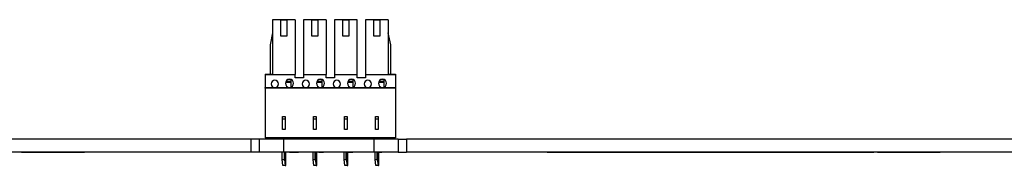
# Model space of a CAD drawing. Units: millimetres. Extents: x 1096 to 3634, y 31 to 1674.
# Drawn here: x 2583 to 2704, y 775 to 793 of the extents above; entities that cross this region are included whole.
import ezdxf

# ---------------------------------------------------------------- set-up
doc = ezdxf.new("R2010")
doc.units = ezdxf.units.MM

# ---------------------------------------------------------------- blocks, each defined once
blk = doc.blocks.new('szyna s6 2025')
for p, q in [((2530.49, 792.92), (2527.69, 792.92)), ((2527.69, 792.92), (2527.69, 786.22)), ((2528.72, 792.9), (2529.47, 792.9)), ((2528.72, 790.9), (2528.72, 792.9)), ((2529.47, 792.9), (2529.47, 790.9)), ((2530.49, 792.92), (2530.49, 786.17)), ((2531.5, 792.92), (2531.5, 786.17)), ((2534.3, 792.92), (2531.5, 792.92)), ((2532.53, 792.9), (2533.28, 792.9)), ((2532.53, 790.9), (2532.53, 792.9)), ((2533.28, 792.9), (2533.28, 790.9)), ((2534.3, 792.92), (2534.3, 786.17)), ((2535.31, 792.92), (2535.31, 786.17)), ((2538.11, 792.92), (2535.31, 792.92)), ((2536.34, 790.9), (2536.34, 792.9)), ((2536.34, 792.9), (2537.09, 792.9)), ((2537.09, 792.9), (2537.09, 790.9)), ((2538.11, 786.17), (2538.11, 792.92)), ((2539.12, 792.92), (2539.12, 786.17)), ((2541.92, 792.92), (2539.12, 792.92)), ((2540.15, 792.9), (2540.9, 792.9)), ((2540.15, 790.9), (2540.15, 792.9)), ((2540.9, 792.9), (2540.9, 790.9)), ((2541.92, 792.92), (2541.92, 786.22)), ((2527.69, 791.32), (2527.39, 789.82)), ((2529.47, 790.9), (2528.72, 790.9)), ((2533.28, 790.9), (2532.53, 790.9)), ((2537.09, 790.9), (2536.34, 790.9)), ((2540.9, 790.9), (2540.15, 790.9)), ((2542.22, 789.82), (2541.92, 791.32)), ((2527.39, 789.82), (2527.39, 786.22)), ((2542.22, 786.22), (2542.22, 789.82)), ((2526.79, 786.22), (2526.79, 786.17)), ((2526.79, 786.22), (2527.69, 786.22)), ((2526.79, 786.17), (2530.49, 786.17)), ((2526.79, 786.17), (2526.79, 784.57)), ((2529.96, 785.57), (2529.62, 785.57)), ((2529.99, 785.33), (2529.99, 785.56)), ((2530.49, 785.77), (2530.49, 786.17)), ((2531.5, 785.77), (2530.49, 785.77)), ((2531.5, 786.17), (2531.5, 785.77)), ((2531.5, 786.17), (2534.3, 786.17)), ((2533.77, 785.57), (2533.43, 785.57)), ((2533.8, 785.33), (2533.8, 785.56)), ((2534.3, 785.77), (2534.3, 786.17)), ((2535.31, 785.77), (2534.3, 785.77)), ((2535.31, 786.17), (2538.11, 786.17)), ((2535.31, 786.17), (2535.31, 785.77)), ((2537.58, 785.57), (2537.24, 785.57)), ((2537.61, 785.33), (2537.61, 785.56)), ((2538.11, 785.77), (2538.11, 786.17)), ((2539.12, 785.77), (2538.11, 785.77)), ((2539.12, 786.17), (2539.12, 785.77)), ((2539.12, 786.17), (2542.82, 786.17)), ((2541.39, 785.57), (2541.05, 785.57)), ((2541.42, 785.33), (2541.42, 785.56)), ((2541.92, 786.22), (2542.82, 786.22)), ((2542.82, 786.22), (2542.82, 786.17)), ((2542.82, 786.17), (2542.82, 784.57)), ((2526.79, 784.55), (2526.79, 784.57)), ((2526.79, 784.57), (2542.82, 784.57)), ((2526.79, 784.55), (2526.79, 784.54)), ((2542.82, 784.55), (2526.79, 784.55)), ((2526.79, 784.52), (2526.79, 784.54)), ((2526.79, 784.54), (2542.82, 784.54)), ((2542.82, 784.52), (2526.79, 784.52)), ((2526.79, 784.52), (2526.79, 778.42)), ((2529.99, 785.22), (2529.31, 785.22)), ((2529.98, 785.33), (2529.35, 785.33)), ((2529.99, 785.33), (2529.98, 785.33)), ((2529.99, 784.64), (2529.99, 785.32)), ((2533.8, 785.22), (2533.12, 785.22)), ((2533.79, 785.33), (2533.16, 785.33)), ((2533.8, 785.33), (2533.79, 785.33)), ((2533.8, 784.64), (2533.8, 785.32)), ((2537.61, 785.22), (2536.93, 785.22)), ((2537.6, 785.33), (2536.97, 785.33)), ((2537.61, 785.33), (2537.6, 785.33)), ((2537.61, 784.64), (2537.61, 785.32)), ((2541.42, 785.22), (2540.74, 785.22)), ((2541.41, 785.33), (2540.78, 785.33)), ((2541.42, 785.33), (2541.41, 785.33)), ((2541.42, 784.64), (2541.42, 785.32)), ((2542.82, 784.57), (2542.82, 784.55)), ((2542.82, 784.55), (2542.82, 784.54)), ((2542.82, 784.54), (2542.82, 784.52)), ((2542.82, 784.52), (2542.82, 778.42)), ((2528.94, 779.42), (2528.94, 781.02)), ((2528.94, 781.02), (2529.24, 781.02)), ((2528.94, 780.72), (2529.24, 780.72)), ((2529.24, 781.02), (2529.24, 779.42)), ((2532.75, 779.42), (2532.75, 781.02)), ((2532.75, 781.02), (2533.05, 781.02)), ((2532.75, 780.72), (2533.05, 780.72)), ((2533.05, 781.02), (2533.05, 779.42)), ((2536.56, 779.42), (2536.56, 781.02)), ((2536.56, 781.02), (2536.86, 781.02)), ((2536.56, 780.72), (2536.86, 780.72)), ((2536.86, 781.02), (2536.86, 779.42)), ((2540.37, 779.42), (2540.37, 781.02)), ((2540.37, 781.02), (2540.67, 781.02)), ((2540.37, 780.72), (2540.67, 780.72)), ((2540.67, 781.02), (2540.67, 779.42)), ((2529.24, 779.42), (2528.94, 779.42)), ((2533.05, 779.42), (2532.75, 779.42)), ((2536.86, 779.42), (2536.56, 779.42)), ((2540.67, 779.42), (2540.37, 779.42)), ((2525.05, 778.22), (2438.95, 778.22)), ((2526.05, 778.22), (2525.05, 778.22)), ((2525.05, 778.22), (2525.05, 776.62)), ((2529.05, 778.22), (2526.05, 778.22)), ((2526.05, 778.22), (2526.05, 776.62)), ((2542.82, 778.42), (2526.79, 778.42)), ((2528.9, 778.22), (2528.94, 778.42)), ((2540.15, 778.22), (2529.05, 778.22)), ((2529.05, 778.22), (2529.05, 776.62)), ((2529.2, 778.22), (2529.24, 778.42)), ((2532.71, 778.22), (2532.75, 778.42)), ((2533.01, 778.22), (2533.05, 778.42)), ((2536.52, 778.22), (2536.56, 778.42)), ((2536.82, 778.22), (2536.86, 778.42)), ((2543.15, 778.22), (2540.15, 778.22)), ((2540.15, 778.22), (2540.15, 776.62)), ((2540.33, 778.22), (2540.37, 778.42)), ((2540.63, 778.22), (2540.67, 778.42)), ((2543.15, 778.22), (2543.15, 776.62)), ((2543.15, 778.22), (2544.15, 778.22)), ((2630.25, 778.22), (2544.15, 778.22)), ((2544.15, 778.22), (2544.15, 776.62)), ((2525.05, 776.62), (2438.95, 776.62)), ((2499.17, 776.62), (2496.85, 776.62)), ((2496.85, 776.62), (2498.62, 776.62)), ((2496.88, 776.62), (2498.65, 776.62)), ((2496.95, 776.62), (2498.72, 776.62)), ((2497.01, 776.62), (2498.79, 776.62)), ((2497.08, 776.62), (2498.86, 776.62)), ((2497.15, 776.62), (2498.93, 776.62)), ((2497.22, 776.62), (2498.99, 776.62)), ((2497.29, 776.62), (2499.06, 776.62)), ((2497.36, 776.62), (2499.13, 776.62)), ((2497.43, 776.62), (2499.2, 776.62)), ((2497.49, 776.62), (2499.27, 776.62)), ((2497.56, 776.62), (2499.34, 776.62)), ((2497.63, 776.62), (2499.41, 776.62)), ((2497.7, 776.62), (2499.48, 776.62)), ((2497.77, 776.62), (2499.54, 776.62)), ((2497.84, 776.62), (2499.61, 776.62)), ((2497.91, 776.62), (2499.68, 776.62)), ((2497.98, 776.62), (2499.75, 776.62)), ((2498.04, 776.62), (2499.82, 776.62)), ((2498.11, 776.62), (2499.89, 776.62)), ((2498.18, 776.62), (2499.96, 776.62)), ((2498.25, 776.62), (2500.02, 776.62)), ((2498.32, 776.62), (2500.09, 776.62)), ((2498.39, 776.62), (2500.16, 776.62)), ((2498.46, 776.62), (2500.23, 776.62)), ((2498.52, 776.62), (2500.3, 776.62)), ((2498.59, 776.62), (2500.37, 776.62)), ((2498.62, 776.62), (2500.95, 776.62)), ((2498.66, 776.62), (2500.44, 776.62)), ((2498.73, 776.62), (2500.51, 776.62)), ((2498.8, 776.62), (2500.57, 776.62)), ((2498.87, 776.62), (2500.64, 776.62)), ((2498.94, 776.62), (2500.71, 776.62)), ((2499.01, 776.62), (2500.78, 776.62)), ((2499.07, 776.62), (2500.85, 776.62)), ((2499.14, 776.62), (2500.92, 776.62)), ((2500.95, 776.62), (2499.17, 776.62)), ((2500.47, 776.62), (2502.25, 776.62)), ((2502.8, 776.62), (2500.47, 776.62)), ((2500.5, 776.62), (2502.28, 776.62)), ((2500.57, 776.62), (2502.35, 776.62)), ((2500.64, 776.62), (2502.41, 776.62)), ((2500.71, 776.62), (2502.48, 776.62)), ((2500.78, 776.62), (2502.55, 776.62)), ((2500.84, 776.62), (2502.62, 776.62)), ((2500.91, 776.62), (2502.69, 776.62)), ((2500.98, 776.62), (2502.76, 776.62)), ((2501.05, 776.62), (2502.83, 776.62)), ((2501.12, 776.62), (2502.89, 776.62)), ((2501.19, 776.62), (2502.96, 776.62)), ((2501.26, 776.62), (2503.03, 776.62)), ((2501.33, 776.62), (2503.1, 776.62)), ((2501.39, 776.62), (2503.17, 776.62)), ((2501.46, 776.62), (2503.24, 776.62)), ((2501.53, 776.62), (2503.31, 776.62)), ((2501.6, 776.62), (2503.38, 776.62)), ((2501.67, 776.62), (2503.44, 776.62)), ((2501.74, 776.62), (2503.51, 776.62)), ((2501.81, 776.62), (2503.58, 776.62)), ((2501.87, 776.62), (2503.65, 776.62)), ((2501.94, 776.62), (2503.72, 776.62)), ((2502.01, 776.62), (2503.79, 776.62)), ((2502.08, 776.62), (2503.86, 776.62)), ((2502.15, 776.62), (2503.92, 776.62)), ((2502.22, 776.62), (2503.99, 776.62)), ((2502.25, 776.62), (2504.57, 776.62)), ((2502.29, 776.62), (2504.06, 776.62)), ((2502.36, 776.62), (2504.13, 776.62)), ((2502.42, 776.62), (2504.2, 776.62)), ((2502.49, 776.62), (2504.27, 776.62)), ((2502.56, 776.62), (2504.34, 776.62)), ((2502.63, 776.62), (2504.41, 776.62)), ((2502.7, 776.62), (2504.47, 776.62)), ((2502.77, 776.62), (2504.54, 776.62)), ((2504.57, 776.62), (2502.8, 776.62)), ((2526.05, 776.62), (2525.05, 776.62)), ((2529.05, 776.62), (2526.05, 776.62)), ((2528.87, 775.72), (2528.87, 776.62)), ((2540.15, 776.62), (2529.05, 776.62)), ((2529.15, 775.72), (2529.15, 776.62)), ((2529.29, 775.02), (2529.29, 776.62)), ((2529.32, 775.02), (2529.32, 776.62)), ((2529.79, 776.62), (2530.12, 776.62)), ((2530.12, 776.62), (2529.79, 776.62)), ((2530.12, 776.62), (2529.79, 776.62)), ((2529.79, 776.62), (2530.12, 776.62)), ((2529.79, 776.62), (2530.12, 776.62)), ((2529.79, 776.62), (2530.12, 776.62)), ((2530.12, 776.62), (2529.79, 776.62)), ((2530.12, 776.62), (2529.79, 776.62)), ((2530.12, 776.62), (2530.58, 776.62)), ((2530.58, 776.62), (2530.12, 776.62)), ((2530.12, 776.62), (2530.58, 776.62)), ((2530.12, 776.62), (2530.58, 776.62)), ((2530.58, 776.62), (2530.12, 776.62)), ((2530.58, 776.62), (2530.12, 776.62)), ((2530.58, 776.62), (2530.12, 776.62)), ((2530.12, 776.62), (2530.58, 776.62)), ((2530.9, 776.62), (2530.58, 776.62)), ((2530.9, 776.62), (2530.58, 776.62)), ((2530.58, 776.62), (2530.9, 776.62)), ((2530.9, 776.62), (2530.58, 776.62)), ((2530.58, 776.62), (2530.9, 776.62)), ((2530.9, 776.62), (2530.58, 776.62)), ((2530.58, 776.62), (2530.9, 776.62)), ((2530.58, 776.62), (2530.9, 776.62)), ((2532.68, 775.72), (2532.68, 776.62)), ((2532.96, 775.72), (2532.96, 776.62)), ((2533.1, 775.02), (2533.1, 776.62)), ((2533.13, 775.02), (2533.13, 776.62)), ((2533.39, 776.62), (2533.95, 776.62)), ((2533.95, 776.62), (2533.39, 776.62)), ((2533.95, 776.62), (2533.39, 776.62)), ((2533.39, 776.62), (2533.95, 776.62)), ((2534.5, 776.62), (2533.95, 776.62)), ((2534.5, 776.62), (2533.95, 776.62)), ((2534.5, 776.62), (2533.95, 776.62)), ((2534.5, 776.62), (2533.95, 776.62)), ((2536.49, 775.72), (2536.49, 776.62)), ((2536.77, 775.72), (2536.77, 776.62)), ((2536.91, 775.02), (2536.91, 776.62)), ((2536.94, 775.02), (2536.94, 776.62)), ((2537.55, 776.62), (2536.99, 776.62)), ((2537.55, 776.62), (2536.99, 776.62)), ((2536.99, 776.62), (2537.55, 776.62)), ((2536.99, 776.62), (2537.55, 776.62)), ((2538.1, 776.62), (2537.55, 776.62)), ((2538.1, 776.62), (2537.55, 776.62)), ((2538.1, 776.62), (2537.55, 776.62)), ((2538.1, 776.62), (2537.55, 776.62)), ((2543.15, 776.62), (2540.15, 776.62)), ((2540.3, 775.72), (2540.3, 776.62)), ((2540.58, 775.72), (2540.58, 776.62)), ((2540.59, 776.62), (2541.15, 776.62)), ((2540.59, 776.62), (2541.15, 776.62)), ((2540.59, 776.62), (2541.15, 776.62)), ((2540.59, 776.62), (2541.15, 776.62)), ((2540.72, 775.02), (2540.72, 776.62)), ((2540.75, 775.02), (2540.75, 776.62)), ((2541.7, 776.62), (2541.15, 776.62)), ((2541.7, 776.62), (2541.15, 776.62)), ((2541.7, 776.62), (2541.15, 776.62)), ((2541.7, 776.62), (2541.15, 776.62)), ((2543.15, 776.62), (2544.15, 776.62)), ((2630.25, 776.62), (2544.15, 776.62)), ((2561.47, 776.62), (2563.82, 776.62)), ((2563.37, 776.62), (2561.47, 776.62)), ((2563.37, 776.62), (2561.47, 776.62)), ((2561.5, 776.62), (2563.4, 776.62)), ((2561.57, 776.62), (2563.47, 776.62)), ((2561.64, 776.62), (2563.54, 776.62)), ((2561.71, 776.62), (2563.61, 776.62)), ((2561.78, 776.62), (2563.68, 776.62)), ((2561.85, 776.62), (2563.74, 776.62)), ((2561.92, 776.62), (2563.81, 776.62)), ((2561.99, 776.62), (2563.88, 776.62)), ((2562.06, 776.62), (2563.95, 776.62)), ((2562.13, 776.62), (2564.02, 776.62)), ((2562.2, 776.62), (2564.09, 776.62)), ((2562.27, 776.62), (2564.16, 776.62)), ((2562.33, 776.62), (2564.22, 776.62)), ((2562.4, 776.62), (2564.29, 776.62)), ((2562.47, 776.62), (2564.36, 776.62)), ((2562.54, 776.62), (2564.43, 776.62)), ((2562.61, 776.62), (2564.5, 776.62)), ((2562.68, 776.62), (2564.57, 776.62)), ((2562.75, 776.62), (2564.64, 776.62)), ((2562.82, 776.62), (2566.96, 776.62)), ((2562.89, 776.62), (2566.88, 776.62)), ((2562.96, 776.62), (2566.8, 776.62)), ((2563.03, 776.62), (2566.72, 776.62)), ((2563.1, 776.62), (2566.64, 776.62)), ((2563.17, 776.62), (2566.56, 776.62)), ((2563.24, 776.62), (2566.48, 776.62)), ((2563.31, 776.62), (2566.4, 776.62)), ((2564.7, 776.62), (2563.37, 776.62)), ((2563.38, 776.62), (2566.32, 776.62)), ((2563.45, 776.62), (2566.23, 776.62)), ((2563.51, 776.62), (2566.15, 776.62)), ((2563.58, 776.62), (2566.07, 776.62)), ((2563.65, 776.62), (2565.99, 776.62)), ((2563.72, 776.62), (2565.91, 776.62)), ((2563.79, 776.62), (2565.83, 776.62)), ((2563.82, 776.62), (2565.8, 776.62)), ((2565, 776.62), (2564.7, 776.62)), ((2566.52, 776.62), (2565, 776.62)), ((2565.07, 776.62), (2567.04, 776.62)), ((2565.15, 776.62), (2567.12, 776.62)), ((2565.22, 776.62), (2567.2, 776.62)), ((2565.3, 776.62), (2567.28, 776.62)), ((2565.38, 776.62), (2567.36, 776.62)), ((2565.46, 776.62), (2569.47, 776.62)), ((2565.54, 776.62), (2569.4, 776.62)), ((2565.62, 776.62), (2569.33, 776.62)), ((2565.7, 776.62), (2569.26, 776.62)), ((2565.78, 776.62), (2569.19, 776.62)), ((2565.8, 776.62), (2567.37, 776.62)), ((2565.86, 776.62), (2569.13, 776.62)), ((2565.94, 776.62), (2569.06, 776.62)), ((2566.01, 776.62), (2568.99, 776.62)), ((2566.09, 776.62), (2568.92, 776.62)), ((2566.17, 776.62), (2568.85, 776.62)), ((2566.25, 776.62), (2568.78, 776.62)), ((2566.33, 776.62), (2568.71, 776.62)), ((2566.41, 776.62), (2568.65, 776.62)), ((2566.49, 776.62), (2568.58, 776.62)), ((2568.55, 776.62), (2566.52, 776.62)), ((2567.37, 776.62), (2567.65, 776.62)), ((2567.65, 776.62), (2568.97, 776.62)), ((2567.65, 776.62), (2569.54, 776.62)), ((2567.72, 776.62), (2569.61, 776.62)), ((2567.79, 776.62), (2569.68, 776.62)), ((2567.86, 776.62), (2569.74, 776.62)), ((2567.93, 776.62), (2569.81, 776.62)), ((2567.99, 776.62), (2569.88, 776.62)), ((2568.06, 776.62), (2569.95, 776.62)), ((2568.13, 776.62), (2570.02, 776.62)), ((2568.2, 776.62), (2570.09, 776.62)), ((2568.26, 776.62), (2570.16, 776.62)), ((2568.33, 776.62), (2570.22, 776.62)), ((2568.4, 776.62), (2570.29, 776.62)), ((2568.47, 776.62), (2570.36, 776.62)), ((2568.54, 776.62), (2570.43, 776.62)), ((2570.87, 776.62), (2568.55, 776.62)), ((2568.6, 776.62), (2570.5, 776.62)), ((2568.67, 776.62), (2570.57, 776.62)), ((2568.74, 776.62), (2570.64, 776.62)), ((2568.81, 776.62), (2570.71, 776.62)), ((2568.87, 776.62), (2570.77, 776.62)), ((2568.94, 776.62), (2570.84, 776.62)), ((2568.97, 776.62), (2570.87, 776.62)), ((2570.75, 776.62), (2572.53, 776.62)), ((2570.75, 776.62), (2570.81, 776.62)), ((2570.76, 776.62), (2570.75, 776.62)), ((2570.82, 776.62), (2570.76, 776.62)), ((2570.76, 776.62), (2572.58, 776.62)), ((2570.77, 776.62), (2572.54, 776.62)), ((2570.79, 776.62), (2572.66, 776.62)), ((2570.8, 776.62), (2572.58, 776.62)), ((2570.81, 776.62), (2570.93, 776.62)), ((2570.91, 776.62), (2570.82, 776.62)), ((2570.84, 776.62), (2572.64, 776.62)), ((2570.86, 776.62), (2572.85, 776.62)), ((2570.9, 776.62), (2572.72, 776.62)), ((2571.05, 776.62), (2570.91, 776.62)), ((2570.93, 776.62), (2571.12, 776.62)), ((2570.96, 776.62), (2575.92, 776.62)), ((2570.97, 776.62), (2572.79, 776.62)), ((2571.05, 776.62), (2572.86, 776.62)), ((2571.22, 776.62), (2571.05, 776.62)), ((2571.1, 776.62), (2575.61, 776.62)), ((2571.12, 776.62), (2571.36, 776.62)), ((2571.14, 776.62), (2572.93, 776.62)), ((2571.42, 776.62), (2571.22, 776.62)), ((2571.26, 776.62), (2573.01, 776.62)), ((2571.29, 776.62), (2575.22, 776.62)), ((2571.36, 776.62), (2571.67, 776.62)), ((2571.39, 776.62), (2573.12, 776.62)), ((2571.82, 776.62), (2571.42, 776.62)), ((2571.55, 776.62), (2573.27, 776.62)), ((2571.67, 776.62), (2572.02, 776.62)), ((2571.69, 776.62), (2574.73, 776.62)), ((2571.72, 776.62), (2573.48, 776.62)), ((2572.24, 776.62), (2571.82, 776.62)), ((2571.93, 776.62), (2573.76, 776.62)), ((2572.02, 776.62), (2572.47, 776.62)), ((2572.18, 776.62), (2574.33, 776.62)), ((2572.67, 776.62), (2572.24, 776.62)), ((2572.47, 776.62), (2572.95, 776.62)), ((2572.47, 776.62), (2576.95, 776.62)), ((2572.6, 776.62), (2572.52, 776.62)), ((2572.52, 776.62), (2572.54, 776.62)), ((2572.54, 776.62), (2572.59, 776.62)), ((2572.59, 776.62), (2572.67, 776.62)), ((2572.92, 776.62), (2572.6, 776.62)), ((2572.6, 776.62), (2573.42, 776.62)), ((2573.1, 776.62), (2572.67, 776.62)), ((2572.67, 776.62), (2572.77, 776.62)), ((2572.75, 776.62), (2573, 776.62)), ((2576.97, 776.62), (2572.75, 776.62)), ((2572.77, 776.62), (2572.89, 776.62)), ((2572.83, 776.62), (2577.03, 776.62)), ((2572.86, 776.62), (2576.74, 776.62)), ((2572.89, 776.62), (2573.02, 776.62)), ((2572.91, 776.62), (2577.09, 776.62)), ((2573.02, 776.62), (2572.92, 776.62)), ((2572.95, 776.62), (2573.46, 776.62)), ((2572.99, 776.62), (2577.14, 776.62)), ((2573, 776.62), (2575.4, 776.62)), ((2573.16, 776.62), (2573.02, 776.62)), ((2573.02, 776.62), (2573.17, 776.62)), ((2573.83, 776.62), (2573.1, 776.62)), ((2573.34, 776.62), (2573.16, 776.62)), ((2573.17, 776.62), (2573.85, 776.62)), ((2573.55, 776.62), (2573.34, 776.62)), ((2573.35, 776.62), (2576.37, 776.62)), ((2573.46, 776.62), (2574, 776.62)), ((2573.77, 776.62), (2573.55, 776.62)), ((2574.01, 776.62), (2573.77, 776.62)), ((2574.55, 776.62), (2573.83, 776.62)), ((2573.85, 776.62), (2574.08, 776.62)), ((2574, 776.62), (2574.55, 776.62)), ((2574.28, 776.62), (2574.01, 776.62)), ((2574.08, 776.62), (2574.3, 776.62)), ((2574.19, 776.62), (2575.71, 776.62)), ((2574.55, 776.62), (2574.28, 776.62)), ((2574.3, 776.62), (2576.18, 776.62)), ((2574.3, 776.62), (2574.51, 776.62)), ((2574.51, 776.62), (2574.7, 776.62)), ((2574.55, 776.62), (2575.17, 776.62)), ((2574.72, 776.62), (2574.55, 776.62)), ((2575.05, 776.62), (2574.55, 776.62)), ((2574.6, 776.62), (2575.77, 776.62)), ((2574.7, 776.62), (2576.37, 776.62)), ((2574.89, 776.62), (2574.72, 776.62)), ((2574.77, 776.62), (2577.09, 776.62)), ((2575.05, 776.62), (2574.89, 776.62)), ((2575.19, 776.62), (2575.05, 776.62)), ((2575.53, 776.62), (2575.05, 776.62)), ((2575.17, 776.62), (2575.52, 776.62)), ((2575.32, 776.62), (2575.19, 776.62)), ((2575.21, 776.62), (2577.18, 776.62)), ((2575.4, 776.62), (2575.32, 776.62)), ((2575.39, 776.62), (2577.23, 776.62)), ((2575.45, 776.62), (2575.4, 776.62)), ((2575.4, 776.62), (2575.47, 776.62)), ((2575.42, 776.62), (2577.18, 776.62)), ((2575.45, 776.62), (2577.21, 776.62)), ((2575.48, 776.62), (2575.45, 776.62)), ((2575.46, 776.62), (2577.24, 776.62)), ((2575.47, 776.62), (2577.23, 776.62)), ((2575.47, 776.62), (2575.48, 776.62)), ((2575.52, 776.62), (2575.86, 776.62)), ((2575.97, 776.62), (2575.53, 776.62)), ((2575.86, 776.62), (2576.19, 776.62)), ((2576.37, 776.62), (2575.97, 776.62)), ((2576.19, 776.62), (2576.51, 776.62)), ((2576.51, 776.62), (2576.8, 776.62)), ((2576.8, 776.62), (2576.96, 776.62)), ((2576.95, 776.62), (2578.77, 776.62)), ((2579.7, 776.62), (2576.95, 776.62)), ((2576.96, 776.62), (2577.09, 776.62)), ((2577.11, 776.62), (2576.97, 776.62)), ((2577.04, 776.62), (2578.86, 776.62)), ((2577.09, 776.62), (2577.19, 776.62)), ((2577.2, 776.62), (2577.11, 776.62)), ((2577.19, 776.62), (2577.24, 776.62)), ((2577.25, 776.62), (2577.2, 776.62)), ((2577.24, 776.62), (2577.25, 776.62)), ((2577.26, 776.62), (2579.08, 776.62)), ((2577.49, 776.62), (2579.29, 776.62)), ((2577.71, 776.62), (2579.51, 776.62)), ((2577.93, 776.62), (2579.72, 776.62)), ((2578.15, 776.62), (2579.94, 776.62)), ((2578.38, 776.62), (2580.15, 776.62)), ((2578.6, 776.62), (2580.37, 776.62)), ((2580.8, 776.62), (2578.62, 776.62)), ((2578.62, 776.62), (2579.7, 776.62)), ((2578.68, 776.62), (2580.83, 776.62)), ((2578.77, 776.62), (2580.88, 776.62)), ((2578.77, 776.62), (2580.75, 776.62)), ((2578.82, 776.62), (2580.58, 776.62)), ((2578.87, 776.62), (2580.94, 776.62)), ((2578.96, 776.62), (2580.99, 776.62)), ((2579.04, 776.62), (2582.56, 776.62)), ((2579.05, 776.62), (2581.04, 776.62)), ((2579.14, 776.62), (2581.09, 776.62)), ((2579.23, 776.62), (2581.14, 776.62)), ((2579.26, 776.62), (2582.47, 776.62)), ((2579.33, 776.62), (2581.19, 776.62)), ((2579.42, 776.62), (2582.88, 776.62)), ((2579.49, 776.62), (2582.38, 776.62)), ((2579.51, 776.62), (2582.65, 776.62)), ((2579.6, 776.62), (2582.43, 776.62)), ((2579.69, 776.62), (2582.3, 776.62)), ((2580.75, 776.62), (2581.25, 776.62)), ((2580.79, 776.62), (2582.64, 776.62)), ((2581.22, 776.62), (2580.8, 776.62)), ((2580.84, 776.62), (2582.73, 776.62)), ((2580.9, 776.62), (2582.82, 776.62)), ((2580.95, 776.62), (2582.9, 776.62)), ((2581.01, 776.62), (2582.99, 776.62)), ((2581.06, 776.62), (2583.08, 776.62)), ((2581.11, 776.62), (2583.16, 776.62)), ((2581.17, 776.62), (2583.25, 776.62)), ((2582.95, 776.62), (2581.22, 776.62)), ((2581.22, 776.62), (2583.33, 776.62)), ((2581.25, 776.62), (2583.37, 776.62)), ((2581.33, 776.62), (2583.1, 776.62)), ((2581.54, 776.62), (2583.33, 776.62)), ((2581.75, 776.62), (2583.55, 776.62)), ((2581.96, 776.62), (2583.78, 776.62)), ((2582.18, 776.62), (2584, 776.62)), ((2583.37, 776.62), (2582.27, 776.62)), ((2582.27, 776.62), (2584.82, 776.62)), ((2582.39, 776.62), (2584.23, 776.62)), ((2582.6, 776.62), (2584.45, 776.62)), ((2582.81, 776.62), (2584.67, 776.62)), ((2584.82, 776.62), (2582.95, 776.62)), ((2583.47, 776.62), (2585.37, 776.62)), ((2585.07, 776.62), (2583.47, 776.62)), ((2583.68, 776.62), (2585.59, 776.62)), ((2583.89, 776.62), (2585.82, 776.62)), ((2584.1, 776.62), (2586.04, 776.62)), ((2584.32, 776.62), (2586.27, 776.62)), ((2584.53, 776.62), (2586.5, 776.62)), ((2584.74, 776.62), (2586.72, 776.62)), ((2584.96, 776.62), (2586.95, 776.62)), ((2587.07, 776.62), (2585.07, 776.62)), ((2585.37, 776.62), (2587.07, 776.62)), ((2585.97, 776.62), (2585.67, 776.62)), ((2585.67, 776.62), (2587.37, 776.62)), ((2585.68, 776.62), (2587.36, 776.62)), ((2585.69, 776.62), (2587.35, 776.62)), ((2585.71, 776.62), (2587.33, 776.62)), ((2585.72, 776.62), (2587.32, 776.62)), ((2585.73, 776.62), (2587.31, 776.62)), ((2585.74, 776.62), (2587.29, 776.62)), ((2585.75, 776.62), (2587.28, 776.62)), ((2585.77, 776.62), (2587.26, 776.62)), ((2585.78, 776.62), (2587.25, 776.62)), ((2585.79, 776.62), (2587.24, 776.62)), ((2585.8, 776.62), (2587.22, 776.62)), ((2585.82, 776.62), (2587.21, 776.62)), ((2585.83, 776.62), (2587.19, 776.62)), ((2585.84, 776.62), (2587.18, 776.62)), ((2585.85, 776.62), (2587.16, 776.62)), ((2585.87, 776.62), (2587.15, 776.62)), ((2585.88, 776.62), (2588.64, 776.62)), ((2585.89, 776.62), (2588.51, 776.62)), ((2585.9, 776.62), (2588.37, 776.62)), ((2585.92, 776.62), (2588.23, 776.62)), ((2585.93, 776.62), (2588.09, 776.62)), ((2585.94, 776.62), (2587.96, 776.62)), ((2585.95, 776.62), (2587.82, 776.62)), ((2585.97, 776.62), (2587.68, 776.62)), ((2587.62, 776.62), (2585.97, 776.62)), ((2587.37, 776.62), (2587.15, 776.62)), ((2587.15, 776.62), (2587.5, 776.62)), ((2587.5, 776.62), (2589.72, 776.62)), ((2587.53, 776.62), (2588.78, 776.62)), ((2589.7, 776.62), (2587.62, 776.62)), ((2587.67, 776.62), (2588.92, 776.62)), ((2587.81, 776.62), (2589.05, 776.62)), ((2587.95, 776.62), (2589.19, 776.62)), ((2588.09, 776.62), (2589.33, 776.62)), ((2588.23, 776.62), (2589.47, 776.62)), ((2588.37, 776.62), (2589.6, 776.62)), ((2588.51, 776.62), (2591.42, 776.62)), ((2588.65, 776.62), (2591.42, 776.62)), ((2588.79, 776.62), (2591.42, 776.62)), ((2588.93, 776.62), (2591.41, 776.62)), ((2589.07, 776.62), (2591.41, 776.62)), ((2589.21, 776.62), (2591.41, 776.62)), ((2589.35, 776.62), (2591.41, 776.62)), ((2589.49, 776.62), (2591.4, 776.62)), ((2589.63, 776.62), (2591.4, 776.62)), ((2590.07, 776.62), (2589.7, 776.62)), ((2589.72, 776.62), (2591.4, 776.62)), ((2590.15, 776.62), (2590.07, 776.62)), ((2590.08, 776.62), (2591.43, 776.62)), ((2590.08, 776.62), (2591.43, 776.62)), ((2590.09, 776.62), (2591.44, 776.62)), ((2590.09, 776.62), (2591.43, 776.62)), ((2590.1, 776.62), (2591.44, 776.62)), ((2590.1, 776.62), (2591.44, 776.62)), ((2590.11, 776.62), (2591.45, 776.62)), ((2590.11, 776.62), (2592.91, 776.62)), ((2590.12, 776.62), (2592.76, 776.62)), ((2590.12, 776.62), (2592.61, 776.62)), ((2590.13, 776.62), (2592.31, 776.62)), ((2590.13, 776.62), (2592.46, 776.62)), ((2590.13, 776.62), (2592.16, 776.62)), ((2590.14, 776.62), (2592.01, 776.62)), ((2590.14, 776.62), (2591.86, 776.62)), ((2591.8, 776.62), (2590.15, 776.62)), ((2591.4, 776.62), (2591.45, 776.62)), ((2591.45, 776.62), (2591.8, 776.62)), ((2591.8, 776.62), (2593.77, 776.62)), ((2595.4, 776.62), (2591.8, 776.62)), ((2591.83, 776.62), (2593.06, 776.62)), ((2591.95, 776.62), (2593.21, 776.62)), ((2592.08, 776.62), (2593.36, 776.62)), ((2592.2, 776.62), (2593.51, 776.62)), ((2592.32, 776.62), (2593.65, 776.62)), ((2592.45, 776.62), (2593.8, 776.62)), ((2592.57, 776.62), (2593.95, 776.62)), ((2592.7, 776.62), (2594.1, 776.62)), ((2592.82, 776.62), (2594.25, 776.62)), ((2592.95, 776.62), (2594.4, 776.62)), ((2593.07, 776.62), (2594.55, 776.62)), ((2593.19, 776.62), (2594.7, 776.62)), ((2593.32, 776.62), (2594.85, 776.62)), ((2593.44, 776.62), (2595, 776.62)), ((2593.57, 776.62), (2595.15, 776.62)), ((2593.69, 776.62), (2595.3, 776.62)), ((2593.77, 776.62), (2595.4, 776.62)), ((2595.1, 776.62), (2596.88, 776.62)), ((2595.11, 776.62), (2595.1, 776.62)), ((2595.1, 776.62), (2595.16, 776.62)), ((2595.17, 776.62), (2595.11, 776.62)), ((2595.11, 776.62), (2596.93, 776.62)), ((2595.12, 776.62), (2596.89, 776.62)), ((2595.14, 776.62), (2597.01, 776.62)), ((2595.15, 776.62), (2596.93, 776.62)), ((2595.16, 776.62), (2595.28, 776.62)), ((2595.26, 776.62), (2595.17, 776.62)), ((2595.19, 776.62), (2596.99, 776.62)), ((2595.21, 776.62), (2597.2, 776.62)), ((2595.25, 776.62), (2597.07, 776.62)), ((2595.4, 776.62), (2595.26, 776.62)), ((2595.28, 776.62), (2595.47, 776.62)), ((2595.31, 776.62), (2600.27, 776.62)), ((2595.32, 776.62), (2597.14, 776.62)), ((2595.4, 776.62), (2597.21, 776.62)), ((2595.57, 776.62), (2595.4, 776.62)), ((2595.45, 776.62), (2599.96, 776.62)), ((2595.47, 776.62), (2595.71, 776.62)), ((2595.49, 776.62), (2597.28, 776.62)), ((2595.77, 776.62), (2595.57, 776.62)), ((2595.61, 776.62), (2597.36, 776.62)), ((2595.64, 776.62), (2599.57, 776.62)), ((2595.71, 776.62), (2596.02, 776.62)), ((2595.74, 776.62), (2597.47, 776.62)), ((2596.17, 776.62), (2595.77, 776.62)), ((2595.9, 776.62), (2597.62, 776.62)), ((2596.02, 776.62), (2596.37, 776.62)), ((2596.04, 776.62), (2599.08, 776.62)), ((2596.07, 776.62), (2597.83, 776.62)), ((2596.59, 776.62), (2596.17, 776.62)), ((2596.28, 776.62), (2598.11, 776.62)), ((2596.37, 776.62), (2596.82, 776.62)), ((2596.53, 776.62), (2598.68, 776.62)), ((2597.02, 776.62), (2596.59, 776.62)), ((2596.82, 776.62), (2601.3, 776.62)), ((2596.82, 776.62), (2597.3, 776.62)), ((2596.87, 776.62), (2596.89, 776.62)), ((2596.95, 776.62), (2596.87, 776.62)), ((2596.89, 776.62), (2596.94, 776.62)), ((2596.94, 776.62), (2597.02, 776.62)), ((2597.27, 776.62), (2596.95, 776.62)), ((2596.95, 776.62), (2597.77, 776.62)), ((2597.45, 776.62), (2597.02, 776.62)), ((2597.02, 776.62), (2597.12, 776.62)), ((2597.1, 776.62), (2597.35, 776.62)), ((2601.32, 776.62), (2597.1, 776.62)), ((2597.12, 776.62), (2597.24, 776.62)), ((2597.18, 776.62), (2601.38, 776.62)), ((2597.21, 776.62), (2601.09, 776.62)), ((2597.24, 776.62), (2597.37, 776.62)), ((2597.26, 776.62), (2601.44, 776.62)), ((2597.37, 776.62), (2597.27, 776.62)), ((2597.3, 776.62), (2597.81, 776.62)), ((2597.34, 776.62), (2601.49, 776.62)), ((2597.35, 776.62), (2599.75, 776.62)), ((2597.37, 776.62), (2597.52, 776.62)), ((2597.51, 776.62), (2597.37, 776.62)), ((2598.18, 776.62), (2597.45, 776.62)), ((2597.69, 776.62), (2597.51, 776.62)), ((2597.52, 776.62), (2598.2, 776.62)), ((2597.9, 776.62), (2597.69, 776.62)), ((2597.7, 776.62), (2600.72, 776.62)), ((2597.81, 776.62), (2598.35, 776.62)), ((2598.12, 776.62), (2597.9, 776.62)), ((2598.36, 776.62), (2598.12, 776.62)), ((2598.9, 776.62), (2598.18, 776.62)), ((2598.2, 776.62), (2598.43, 776.62)), ((2598.35, 776.62), (2598.9, 776.62)), ((2598.63, 776.62), (2598.36, 776.62)), ((2598.43, 776.62), (2598.65, 776.62)), ((2598.54, 776.62), (2600.06, 776.62)), ((2598.9, 776.62), (2598.63, 776.62)), ((2598.65, 776.62), (2598.86, 776.62)), ((2598.65, 776.62), (2600.53, 776.62)), ((2598.86, 776.62), (2599.05, 776.62)), ((2599.4, 776.62), (2598.9, 776.62)), ((2598.9, 776.62), (2599.52, 776.62)), ((2599.07, 776.62), (2598.9, 776.62)), ((2598.95, 776.62), (2600.12, 776.62)), ((2599.05, 776.62), (2600.72, 776.62)), ((2599.24, 776.62), (2599.07, 776.62)), ((2599.12, 776.62), (2601.44, 776.62)), ((2599.4, 776.62), (2599.24, 776.62)), ((2599.54, 776.62), (2599.4, 776.62)), ((2599.88, 776.62), (2599.4, 776.62)), ((2599.52, 776.62), (2599.87, 776.62)), ((2599.67, 776.62), (2599.54, 776.62)), ((2599.56, 776.62), (2601.53, 776.62)), ((2599.75, 776.62), (2599.67, 776.62)), ((2599.74, 776.62), (2601.58, 776.62)), ((2599.8, 776.62), (2599.75, 776.62)), ((2599.75, 776.62), (2599.82, 776.62)), ((2599.77, 776.62), (2601.53, 776.62)), ((2599.83, 776.62), (2599.8, 776.62)), ((2599.8, 776.62), (2601.56, 776.62)), ((2599.81, 776.62), (2601.59, 776.62)), ((2599.82, 776.62), (2601.58, 776.62)), ((2599.82, 776.62), (2599.83, 776.62)), ((2599.87, 776.62), (2600.21, 776.62)), ((2600.32, 776.62), (2599.88, 776.62)), ((2600.21, 776.62), (2600.54, 776.62)), ((2600.72, 776.62), (2600.32, 776.62)), ((2600.54, 776.62), (2600.86, 776.62)), ((2600.86, 776.62), (2601.15, 776.62)), ((2601.15, 776.62), (2601.31, 776.62)), ((2601.31, 776.62), (2601.44, 776.62)), ((2601.46, 776.62), (2601.32, 776.62)), ((2601.46, 776.62), (2601.32, 776.62)), ((2601.44, 776.62), (2601.54, 776.62)), ((2601.55, 776.62), (2601.46, 776.62)), ((2601.54, 776.62), (2601.59, 776.62)), ((2601.6, 776.62), (2601.55, 776.62)), ((2601.59, 776.62), (2601.6, 776.62)), ((2604.37, 776.62), (2602.05, 776.62)), ((2602.05, 776.62), (2603.82, 776.62)), ((2602.08, 776.62), (2603.85, 776.62)), ((2602.15, 776.62), (2603.92, 776.62)), ((2602.21, 776.62), (2603.99, 776.62)), ((2602.28, 776.62), (2604.06, 776.62)), ((2602.35, 776.62), (2604.13, 776.62)), ((2602.42, 776.62), (2604.19, 776.62)), ((2602.49, 776.62), (2604.26, 776.62)), ((2602.56, 776.62), (2604.33, 776.62)), ((2602.63, 776.62), (2604.4, 776.62)), ((2602.69, 776.62), (2604.47, 776.62)), ((2602.76, 776.62), (2604.54, 776.62)), ((2602.83, 776.62), (2604.61, 776.62)), ((2602.9, 776.62), (2604.68, 776.62)), ((2602.97, 776.62), (2604.74, 776.62)), ((2603.04, 776.62), (2604.81, 776.62)), ((2603.11, 776.62), (2604.88, 776.62)), ((2603.18, 776.62), (2604.95, 776.62)), ((2603.24, 776.62), (2605.02, 776.62)), ((2603.31, 776.62), (2605.09, 776.62)), ((2603.38, 776.62), (2605.16, 776.62)), ((2603.45, 776.62), (2605.22, 776.62)), ((2603.52, 776.62), (2605.29, 776.62)), ((2603.59, 776.62), (2605.36, 776.62)), ((2603.66, 776.62), (2605.43, 776.62)), ((2603.72, 776.62), (2605.5, 776.62)), ((2603.79, 776.62), (2605.57, 776.62)), ((2603.82, 776.62), (2606.15, 776.62)), ((2603.86, 776.62), (2605.64, 776.62)), ((2603.93, 776.62), (2605.71, 776.62)), ((2604, 776.62), (2605.77, 776.62)), ((2604.07, 776.62), (2605.84, 776.62)), ((2604.14, 776.62), (2605.91, 776.62)), ((2604.21, 776.62), (2605.98, 776.62)), ((2604.27, 776.62), (2606.05, 776.62)), ((2604.34, 776.62), (2606.12, 776.62)), ((2606.15, 776.62), (2604.37, 776.62)), ((2608, 776.62), (2605.67, 776.62)), ((2605.67, 776.62), (2607.45, 776.62)), ((2605.7, 776.62), (2607.48, 776.62)), ((2605.77, 776.62), (2607.55, 776.62)), ((2605.84, 776.62), (2607.61, 776.62)), ((2605.91, 776.62), (2607.68, 776.62)), ((2605.98, 776.62), (2607.75, 776.62)), ((2606.04, 776.62), (2607.82, 776.62)), ((2606.11, 776.62), (2607.89, 776.62)), ((2606.18, 776.62), (2607.96, 776.62)), ((2606.25, 776.62), (2608.03, 776.62)), ((2606.32, 776.62), (2608.09, 776.62)), ((2606.39, 776.62), (2608.16, 776.62)), ((2606.46, 776.62), (2608.23, 776.62)), ((2606.53, 776.62), (2608.3, 776.62)), ((2606.59, 776.62), (2608.37, 776.62)), ((2606.66, 776.62), (2608.44, 776.62)), ((2606.73, 776.62), (2608.51, 776.62)), ((2606.8, 776.62), (2608.58, 776.62)), ((2606.87, 776.62), (2608.64, 776.62)), ((2606.94, 776.62), (2608.71, 776.62)), ((2607.01, 776.62), (2608.78, 776.62)), ((2607.07, 776.62), (2608.85, 776.62)), ((2607.14, 776.62), (2608.92, 776.62)), ((2607.21, 776.62), (2608.99, 776.62)), ((2607.28, 776.62), (2609.06, 776.62)), ((2607.35, 776.62), (2609.12, 776.62)), ((2607.42, 776.62), (2609.19, 776.62)), ((2607.45, 776.62), (2609.77, 776.62)), ((2607.49, 776.62), (2609.26, 776.62)), ((2607.56, 776.62), (2609.33, 776.62)), ((2607.62, 776.62), (2609.4, 776.62)), ((2607.69, 776.62), (2609.47, 776.62)), ((2607.76, 776.62), (2609.54, 776.62)), ((2607.83, 776.62), (2609.61, 776.62)), ((2607.9, 776.62), (2609.67, 776.62)), ((2607.97, 776.62), (2609.74, 776.62)), ((2609.77, 776.62), (2608, 776.62)), ((2528.97, 775.02), (2528.87, 775.72)), ((2528.87, 775.72), (2529.15, 775.72)), ((2529.25, 775.02), (2528.97, 775.02)), ((2529.15, 775.72), (2529.25, 775.02)), ((2529.25, 775.02), (2529.29, 775.02)), ((2529.29, 775.02), (2529.32, 775.02)), ((2532.78, 775.02), (2532.68, 775.72)), ((2532.68, 775.72), (2532.96, 775.72)), ((2533.06, 775.02), (2532.78, 775.02)), ((2532.96, 775.72), (2533.06, 775.02)), ((2533.06, 775.02), (2533.1, 775.02)), ((2533.1, 775.02), (2533.13, 775.02)), ((2536.59, 775.02), (2536.49, 775.72)), ((2536.49, 775.72), (2536.77, 775.72)), ((2536.87, 775.02), (2536.59, 775.02)), ((2536.77, 775.72), (2536.87, 775.02)), ((2536.87, 775.02), (2536.91, 775.02)), ((2536.91, 775.02), (2536.94, 775.02)), ((2540.4, 775.02), (2540.3, 775.72)), ((2540.3, 775.72), (2540.58, 775.72)), ((2540.68, 775.02), (2540.4, 775.02)), ((2540.58, 775.72), (2540.68, 775.02)), ((2540.68, 775.02), (2540.72, 775.02)), ((2540.75, 775.02), (2540.72, 775.02))]:
    blk.add_line(p, q)
at = {"extrusion": (0, 0, -1)}
for centre, radius in [((-2527.99, 785.02), 0.45), ((-2529.79, 785.1), 0.5), ((-2531.8, 785.02), 0.45), ((-2533.6, 785.1), 0.5), ((-2535.61, 785.02), 0.45), ((-2537.41, 785.1), 0.5), ((-2539.42, 785.02), 0.45), ((-2541.22, 785.1), 0.5)]:
    blk.add_circle(centre, radius, dxfattribs=at)
for centre in [(2529.98, 785.32), (2533.79, 785.32), (2537.6, 785.32), (2541.41, 785.32)]:
    blk.add_arc(centre, 0.01, 0, 90)
for points in [[(2529.28, 778.22), (2529.24, 778.42)], [(2533.09, 778.22), (2533.05, 778.42)], [(2536.9, 778.22), (2536.86, 778.42)], [(2540.71, 778.22), (2540.67, 778.42)]]:
    blk.add_open_spline(points, degree=1)

msp = doc.modelspace()

# ---------------------------------------------------------------- block references
msp.add_blockref('szyna s6 2025', (86.405, 0))

doc.saveas('drawing.dxf')
